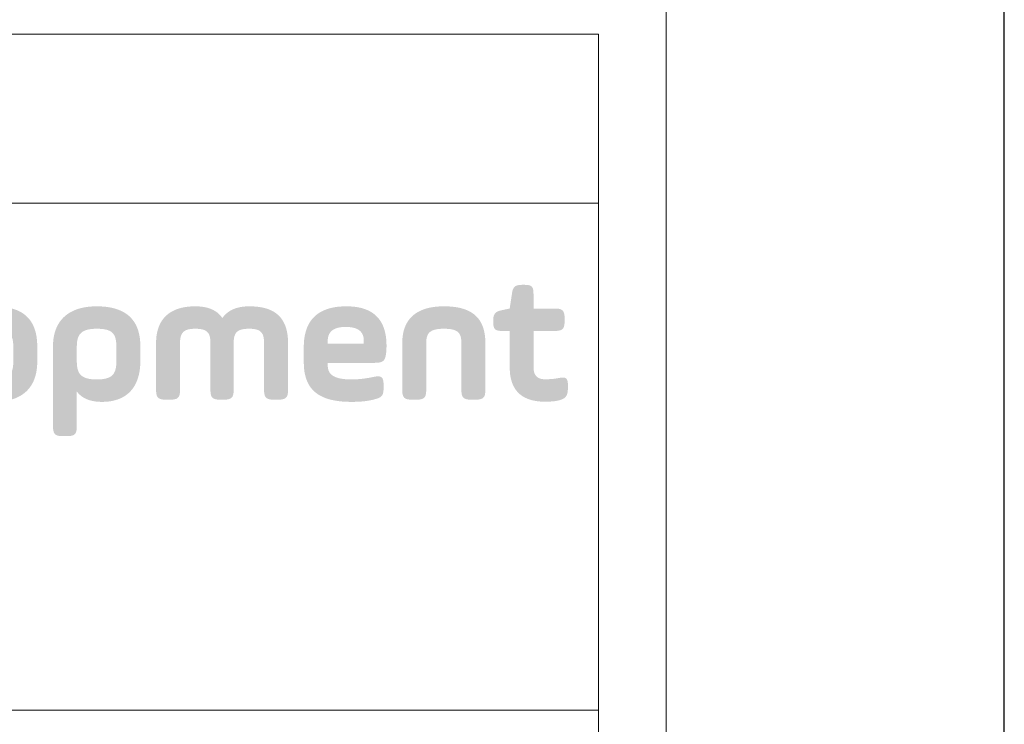
# Model space of a CAD drawing. Units: centimetres. Extents: x 37160 to 47340, y -3160 to 6571.
# Drawn here: x 47048 to 47340, y 3398 to 3606 of the extents above; entities that cross this region are included whole.
import ezdxf

# ---------------------------------------------------------------- set-up
doc = ezdxf.new("R2010")
doc.units = ezdxf.units.CM
doc.header["$MEASUREMENT"] = 0
doc.layers.get('0').update_dxf_attribs({"color": 2, "linetype": 'CONTINUOUS', "lineweight": 5})
doc.layers.add('-a_opis', color=7, linetype='CONTINUOUS', lineweight=15)
doc.layers.add('-a_ramka niedruk', color=5, linetype='CONTINUOUS', plot=False)
doc.layers.add('-a_wymiar wewn', color=8, linetype='CONTINUOUS')
doc.layers.add('PDF_Solid Fills', color=7, linetype='CONTINUOUS')

# ---------------------------------------------------------------- blocks, each defined once
blk = doc.blocks.new('Unidevelopment SA_color_main_RGB')
at = {"layer": 'PDF_Solid Fills', "true_color": 0x005a99, "transparency": 33554559}
h = blk.add_hatch(color=154, dxfattribs=at)
edge = h.paths.add_edge_path(flags=0)
edge.add_spline(control_points=[(8.5063, 1.3688), (8.5063, 1.4086), (8.5163, 1.4206), (8.5553, 1.4286)], knot_values=[0, 0, 0, 0, 1, 1, 1, 1], weights=[1, 1, 1, 1], degree=3, periodic=0)
edge.add_line((8.5553, 1.4286), (8.5963, 1.4376))
edge.add_line((8.5963, 1.4376), (8.6084, 1.5163))
edge.add_spline(control_points=[(8.6084, 1.5163), (8.6134, 1.5572), (8.6254, 1.5671), (8.6684, 1.5671)], knot_values=[0, 0, 0, 0, 1, 1, 1, 1], weights=[1, 1, 1, 1], degree=3, periodic=0)
edge.add_line((8.6684, 1.5671), (8.6744, 1.5671))
edge.add_spline(control_points=[(8.6744, 1.5671), (8.7174, 1.5671), (8.7265, 1.5582), (8.7265, 1.5153)], knot_values=[0, 0, 0, 0, 1, 1, 1, 1], weights=[1, 1, 1, 1], degree=3, periodic=0)
edge.add_line((8.7265, 1.5153), (8.7265, 1.4376))
edge.add_line((8.7265, 1.4376), (8.8405, 1.4376))
edge.add_spline(control_points=[(8.8405, 1.4376), (8.8856, 1.4376), (8.8966, 1.4266), (8.8966, 1.3817)], knot_values=[0, 0, 0, 0, 1, 1, 1, 1], weights=[1, 1, 1, 1], degree=3, periodic=0)
edge.add_line((8.8966, 1.3817), (8.8966, 1.3708))
edge.add_spline(control_points=[(8.8966, 1.3708), (8.8966, 1.3259), (8.8856, 1.3149), (8.8405, 1.3149)], knot_values=[0, 0, 0, 0, 1, 1, 1, 1], weights=[1, 1, 1, 1], degree=3, periodic=0)
edge.add_line((8.8405, 1.3149), (8.7265, 1.3149))
edge.add_line((8.7265, 1.3149), (8.7265, 1.1175))
edge.add_spline(control_points=[(8.7265, 1.1175), (8.7265, 1.0727), (8.7475, 1.0507), (8.7895, 1.0507), (8.8165, 1.0507), (8.8395, 1.0527), (8.8596, 1.0567), (8.9046, 1.0647), (8.9146, 1.0597), (8.9146, 1.0158)], knot_values=[0, 0, 0, 0, 1, 1, 1, 2, 2, 2, 3, 3, 3, 3], weights=[1, 1, 1, 1, 1, 1, 1, 1, 1, 1], degree=3, periodic=0)
edge.add_line((8.9146, 1.0158), (8.9146, 1.0049))
edge.add_spline(control_points=[(8.9146, 1.0049), (8.9146, 0.96), (8.9026, 0.9431), (8.8596, 0.9341), (8.8425, 0.9301), (8.8185, 0.9281), (8.7895, 0.9281), (8.6604, 0.9281), (8.5963, 0.9919), (8.5963, 1.1185)], knot_values=[0, 0, 0, 0, 1, 1, 1, 2, 2, 2, 3, 3, 3, 3], weights=[1, 1, 1, 1, 1, 1, 1, 1, 1, 1], degree=3, periodic=0)
edge.add_line((8.5963, 1.1185), (8.5963, 1.3149))
edge.add_line((8.5963, 1.3149), (8.5563, 1.3149))
edge.add_spline(control_points=[(8.5563, 1.3149), (8.5163, 1.3149), (8.5063, 1.3249), (8.5063, 1.3648)], knot_values=[0, 0, 0, 0, 1, 1, 1, 1], weights=[1, 1, 1, 1], degree=3, periodic=0)
edge.add_line((8.5063, 1.3648), (8.5063, 1.3688))
h = blk.add_hatch(color=154, dxfattribs=at)
edge = h.paths.add_edge_path(flags=0)
edge.add_spline(control_points=[(5.8824, 1.2282), (5.8824, 1.297), (5.8604, 1.3269), (5.7754, 1.3269), (5.6903, 1.3269), (5.6663, 1.297), (5.6663, 1.2282)], knot_values=[0, 0, 0, 0, 1, 1, 1, 2, 2, 2, 2], weights=[1, 1, 1, 1, 1, 1, 1], degree=3, periodic=0)
edge.add_line((5.6663, 1.2282), (5.6663, 1.1484))
edge.add_spline(control_points=[(5.6663, 1.1484), (5.6663, 1.0797), (5.6903, 1.0497), (5.7754, 1.0497), (5.8604, 1.0497), (5.8824, 1.0797), (5.8824, 1.1484)], knot_values=[0, 0, 0, 0, 1, 1, 1, 2, 2, 2, 2], weights=[1, 1, 1, 1, 1, 1, 1], degree=3, periodic=0)
edge.add_line((5.8824, 1.1484), (5.8824, 1.2282))
edge = h.paths.add_edge_path(flags=0)
edge.add_line((5.5352, 1.1484), (5.5352, 1.2282))
edge.add_spline(control_points=[(5.5352, 1.2282), (5.5352, 1.3707), (5.6192, 1.4495), (5.7754, 1.4495), (5.9385, 1.4495), (6.0135, 1.3767), (6.0135, 1.2282)], knot_values=[0, 0, 0, 0, 1, 1, 1, 2, 2, 2, 2], weights=[1, 1, 1, 1, 1, 1, 1], degree=3, periodic=0)
edge.add_line((6.0135, 1.2282), (6.0135, 1.1484))
edge.add_spline(control_points=[(6.0135, 1.1484), (6.0135, 1.0049), (5.9315, 0.9271), (5.7754, 0.9271), (5.6122, 0.9271), (5.5352, 0.9999), (5.5352, 1.1484)], knot_values=[0, 0, 0, 0, 1, 1, 1, 2, 2, 2, 2], weights=[1, 1, 1, 1, 1, 1, 1], degree=3, periodic=0)
h = blk.add_hatch(color=154, dxfattribs=at)
edge = h.paths.add_edge_path(flags=0)
edge.add_spline(control_points=[(6.4459, 1.2282), (6.4459, 1.299), (6.4258, 1.3269), (6.3388, 1.3269), (6.2537, 1.3269), (6.2297, 1.297), (6.2297, 1.2282)], knot_values=[0, 0, 0, 0, 1, 1, 1, 2, 2, 2, 2], weights=[1, 1, 1, 1, 1, 1, 1], degree=3, periodic=0)
edge.add_line((6.2297, 1.2282), (6.2297, 1.1484))
edge.add_spline(control_points=[(6.2297, 1.1484), (6.2297, 1.0797), (6.2537, 1.0497), (6.3388, 1.0497), (6.4238, 1.0497), (6.4459, 1.0797), (6.4459, 1.1484)], knot_values=[0, 0, 0, 0, 1, 1, 1, 2, 2, 2, 2], weights=[1, 1, 1, 1, 1, 1, 1], degree=3, periodic=0)
edge.add_line((6.4459, 1.1484), (6.4459, 1.2282))
edge = h.paths.add_edge_path(flags=0)
edge.add_spline(control_points=[(6.0996, 1.2312), (6.0996, 1.3797), (6.1947, 1.4495), (6.3378, 1.4495), (6.4969, 1.4495), (6.577, 1.3767), (6.577, 1.2312)], knot_values=[0, 0, 0, 0, 1, 1, 1, 2, 2, 2, 2], weights=[1, 1, 1, 1, 1, 1, 1], degree=3, periodic=0)
edge.add_line((6.577, 1.2312), (6.577, 1.1514))
edge.add_spline(control_points=[(6.577, 1.1514), (6.577, 1.0079), (6.5039, 0.9271), (6.3668, 0.9271), (6.3037, 0.9271), (6.2577, 0.9461), (6.2297, 0.9839)], knot_values=[0, 0, 0, 0, 1, 1, 1, 2, 2, 2, 2], weights=[1, 1, 1, 1, 1, 1, 1], degree=3, periodic=0)
edge.add_line((6.2297, 0.9839), (6.2297, 0.7955))
edge.add_spline(control_points=[(6.2297, 0.7955), (6.2297, 0.7507), (6.2187, 0.7397), (6.1736, 0.7397)], knot_values=[0, 0, 0, 0, 1, 1, 1, 1], weights=[1, 1, 1, 1], degree=3, periodic=0)
edge.add_line((6.1736, 0.7397), (6.1556, 0.7397))
edge.add_spline(control_points=[(6.1556, 0.7397), (6.1106, 0.7397), (6.0996, 0.7507), (6.0996, 0.7955)], knot_values=[0, 0, 0, 0, 1, 1, 1, 1], weights=[1, 1, 1, 1], degree=3, periodic=0)
edge.add_line((6.0996, 0.7955), (6.0996, 1.2312))
h = blk.add_hatch(color=154, dxfattribs=at)
edge = h.paths.add_edge_path(flags=0)
edge.add_spline(control_points=[(6.7941, 0.9949), (6.7941, 0.95), (6.7831, 0.9391), (6.738, 0.9391)], knot_values=[0, 0, 0, 0, 1, 1, 1, 1], weights=[1, 1, 1, 1], degree=3, periodic=0)
edge.add_line((6.738, 0.9391), (6.719, 0.9391))
edge.add_spline(control_points=[(6.719, 0.9391), (6.674, 0.9391), (6.663, 0.95), (6.663, 0.9949)], knot_values=[0, 0, 0, 0, 1, 1, 1, 1], weights=[1, 1, 1, 1], degree=3, periodic=0)
edge.add_line((6.663, 0.9949), (6.663, 1.2481))
edge.add_spline(control_points=[(6.663, 1.2481), (6.663, 1.3787), (6.737, 1.4495), (6.8771, 1.4495), (6.9462, 1.4495), (6.9962, 1.4286), (7.0253, 1.3857), (7.0563, 1.4286), (7.1053, 1.4495), (7.1724, 1.4495), (7.3175, 1.4495), (7.3845, 1.3837), (7.3845, 1.2481)], knot_values=[0, 0, 0, 0, 1, 1, 1, 2, 2, 2, 3, 3, 3, 4, 4, 4, 4], weights=[1, 1, 1, 1, 1, 1, 1, 1, 1, 1, 1, 1, 1], degree=3, periodic=0)
edge.add_line((7.3845, 1.2481), (7.3845, 0.9949))
edge.add_spline(control_points=[(7.3845, 0.9949), (7.3845, 0.95), (7.3735, 0.9391), (7.3285, 0.9391)], knot_values=[0, 0, 0, 0, 1, 1, 1, 1], weights=[1, 1, 1, 1], degree=3, periodic=0)
edge.add_line((7.3285, 0.9391), (7.3095, 0.9391))
edge.add_spline(control_points=[(7.3095, 0.9391), (7.2645, 0.9391), (7.2534, 0.95), (7.2534, 0.9949)], knot_values=[0, 0, 0, 0, 1, 1, 1, 1], weights=[1, 1, 1, 1], degree=3, periodic=0)
edge.add_line((7.2534, 0.9949), (7.2534, 1.2481))
edge.add_spline(control_points=[(7.2534, 1.2481), (7.2534, 1.3039), (7.2374, 1.3269), (7.1724, 1.3269), (7.1043, 1.3269), (7.0873, 1.3039), (7.0873, 1.2481)], knot_values=[0, 0, 0, 0, 1, 1, 1, 2, 2, 2, 2], weights=[1, 1, 1, 1, 1, 1, 1], degree=3, periodic=0)
edge.add_line((7.0873, 1.2481), (7.0873, 0.9949))
edge.add_spline(control_points=[(7.0873, 0.9949), (7.0873, 0.95), (7.0763, 0.9391), (7.0313, 0.9391)], knot_values=[0, 0, 0, 0, 1, 1, 1, 1], weights=[1, 1, 1, 1], degree=3, periodic=0)
edge.add_line((7.0313, 0.9391), (7.0163, 0.9391))
edge.add_spline(control_points=[(7.0163, 0.9391), (6.9712, 0.9391), (6.9602, 0.95), (6.9602, 0.9949)], knot_values=[0, 0, 0, 0, 1, 1, 1, 1], weights=[1, 1, 1, 1], degree=3, periodic=0)
edge.add_line((6.9602, 0.9949), (6.9602, 1.2481))
edge.add_spline(control_points=[(6.9602, 1.2481), (6.9602, 1.3039), (6.9442, 1.3269), (6.8771, 1.3269), (6.8121, 1.3269), (6.7941, 1.3039), (6.7941, 1.2481)], knot_values=[0, 0, 0, 0, 1, 1, 1, 2, 2, 2, 2], weights=[1, 1, 1, 1, 1, 1, 1], degree=3, periodic=0)
edge.add_line((6.7941, 1.2481), (6.7941, 0.9949))
h = blk.add_hatch(color=154, dxfattribs=at)
edge = h.paths.add_edge_path(flags=0)
edge.add_line((7.6017, 1.2461), (7.7988, 1.2461))
edge.add_line((7.7988, 1.2461), (7.7988, 1.2611))
edge.add_spline(control_points=[(7.7988, 1.2611), (7.7988, 1.3119), (7.7658, 1.3368), (7.6997, 1.3368), (7.6347, 1.3368), (7.6017, 1.3119), (7.6017, 1.2611)], knot_values=[0, 0, 0, 0, 1, 1, 1, 2, 2, 2, 2], weights=[1, 1, 1, 1, 1, 1, 1], degree=3, periodic=0)
edge.add_line((7.6017, 1.2611), (7.6017, 1.2461))
edge = h.paths.add_edge_path(flags=0)
edge.add_spline(control_points=[(7.9209, 1.1953), (7.9159, 1.1504), (7.9029, 1.1405), (7.8558, 1.1405)], knot_values=[0, 0, 0, 0, 1, 1, 1, 1], weights=[1, 1, 1, 1], degree=3, periodic=0)
edge.add_line((7.8558, 1.1405), (7.6017, 1.1405))
edge.add_line((7.6017, 1.1405), (7.6017, 1.1255))
edge.add_spline(control_points=[(7.6017, 1.1255), (7.6017, 1.0737), (7.6407, 1.0497), (7.7327, 1.0497), (7.7698, 1.0497), (7.8098, 1.0547), (7.8538, 1.0637), (7.8969, 1.0727), (7.9069, 1.0627), (7.9069, 1.0158)], knot_values=[0, 0, 0, 0, 1, 1, 1, 2, 2, 2, 3, 3, 3, 3], weights=[1, 1, 1, 1, 1, 1, 1, 1, 1, 1], degree=3, periodic=0)
edge.add_line((7.9069, 1.0158), (7.9069, 1.0049))
edge.add_spline(control_points=[(7.9069, 1.0049), (7.9069, 0.961), (7.8979, 0.9511), (7.8538, 0.9401), (7.8208, 0.9311), (7.7808, 0.9271), (7.7318, 0.9271), (7.5526, 0.9271), (7.4705, 0.9929), (7.4705, 1.1454)], knot_values=[0, 0, 0, 0, 1, 1, 1, 2, 2, 2, 3, 3, 3, 3], weights=[1, 1, 1, 1, 1, 1, 1, 1, 1, 1], degree=3, periodic=0)
edge.add_line((7.4705, 1.1454), (7.4705, 1.2252))
edge.add_spline(control_points=[(7.4705, 1.2252), (7.4705, 1.3747), (7.5486, 1.4495), (7.7037, 1.4495), (7.8499, 1.4495), (7.9229, 1.3777), (7.9229, 1.2342), (7.9229, 1.2202), (7.9219, 1.2073), (7.9209, 1.1953)], knot_values=[0, 0, 0, 0, 1, 1, 1, 2, 2, 2, 3, 3, 3, 3], weights=[1, 1, 1, 1, 1, 1, 1, 1, 1, 1], degree=3, periodic=0)
h = blk.add_hatch(color=154, dxfattribs=at)
edge = h.paths.add_edge_path(flags=0)
edge.add_spline(control_points=[(8.14, 0.9949), (8.14, 0.95), (8.129, 0.9391), (8.084, 0.9391)], knot_values=[0, 0, 0, 0, 1, 1, 1, 1], weights=[1, 1, 1, 1], degree=3, periodic=0)
edge.add_line((8.084, 0.9391), (8.065, 0.9391))
edge.add_spline(control_points=[(8.065, 0.9391), (8.0199, 0.9391), (8.0089, 0.95), (8.0089, 0.9949)], knot_values=[0, 0, 0, 0, 1, 1, 1, 1], weights=[1, 1, 1, 1], degree=3, periodic=0)
edge.add_line((8.0089, 0.9949), (8.0089, 1.2481))
edge.add_spline(control_points=[(8.0089, 1.2481), (8.0089, 1.3797), (8.086, 1.4495), (8.2371, 1.4495), (8.3932, 1.4495), (8.4633, 1.3837), (8.4633, 1.2481)], knot_values=[0, 0, 0, 0, 1, 1, 1, 2, 2, 2, 2], weights=[1, 1, 1, 1, 1, 1, 1], degree=3, periodic=0)
edge.add_line((8.4633, 1.2481), (8.4633, 0.9949))
edge.add_spline(control_points=[(8.4633, 0.9949), (8.4633, 0.95), (8.4523, 0.9391), (8.4072, 0.9391)], knot_values=[0, 0, 0, 0, 1, 1, 1, 1], weights=[1, 1, 1, 1], degree=3, periodic=0)
edge.add_line((8.4072, 0.9391), (8.3882, 0.9391))
edge.add_spline(control_points=[(8.3882, 0.9391), (8.3432, 0.9391), (8.3322, 0.95), (8.3322, 0.9949)], knot_values=[0, 0, 0, 0, 1, 1, 1, 1], weights=[1, 1, 1, 1], degree=3, periodic=0)
edge.add_line((8.3322, 0.9949), (8.3322, 1.2481))
edge.add_spline(control_points=[(8.3322, 1.2481), (8.3322, 1.3039), (8.3142, 1.3269), (8.2371, 1.3269), (8.16, 1.3269), (8.14, 1.3039), (8.14, 1.2481)], knot_values=[0, 0, 0, 0, 1, 1, 1, 2, 2, 2, 2], weights=[1, 1, 1, 1, 1, 1, 1], degree=3, periodic=0)
edge.add_line((8.14, 1.2481), (8.14, 0.9949))
blk = doc.blocks.new('KUS TAB RYS 2023 08 18')
at = {"layer": '-a_opis', "ltscale": 0.5}
for p, q in [((6549186.45, 6022397.95), (6550146.45, 6022397.95)), ((6550146.45, 6021997.95), (6550146.45, 6022397.95)), ((6549186.45, 6022347.95), (6550146.45, 6022347.95)), ((6549186.45, 6022197.95), (6550146.45, 6022197.95))]:
    blk.add_line(p, q, dxfattribs=at)
blk.add_lwpolyline([(6549166.45, 6022557.95), (6550166.45, 6022557.95), (6550166.45, 6020469.73), (6549166.45, 6020469.73)], close=True, dxfattribs=at)
at = {"layer": '-a_wymiar wewn', "lineweight": 5}
blk.add_lwpolyline([(6549166.45, 6022557.95), (6550166.45, 6022557.95), (6550166.45, 6020469.73), (6549166.45, 6020469.73)], close=True, dxfattribs=at)
at = {"xscale": 54.09430535784949, "yscale": 54.09430535784949, "zscale": 54.09430535784949}
blk.add_blockref('Unidevelopment SA_color_main_RGB', (6549655.16, 6022239.01), dxfattribs=at)
blk = doc.blocks.new('KUS RAMKA ELEWACJA')
at = {"layer": '-a_opis', "ltscale": 0.5}
blk.add_lwpolyline([(6563256.77, 6020133.63), (6572736.77, 6020133.63), (6572736.77, 6024133.63), (6563256.77, 6024133.63)], close=True, dxfattribs=at)
at = {"layer": '-a_ramka niedruk'}
blk.add_lwpolyline([(6562656.77, 6020033.63), (6572836.77, 6020033.63), (6572836.77, 6024233.63), (6562656.77, 6024233.63)], close=True, dxfattribs=at)

msp = doc.modelspace()

# ---------------------------------------------------------------- block references
at = {"layer": '-a_wymiar wewn'}
msp.add_blockref('KUS RAMKA ELEWACJA', (-6525497.112, -6018459.826), dxfattribs=at)

# ---------------------------------------------------------------- next in the draw order: block references
at = {"layer": '-a_opis', "lineweight": 5}
msp.add_blockref('KUS TAB RYS 2023 08 18', (-6502926.792, -6018795.932), dxfattribs=at)

doc.saveas('drawing.dxf')
